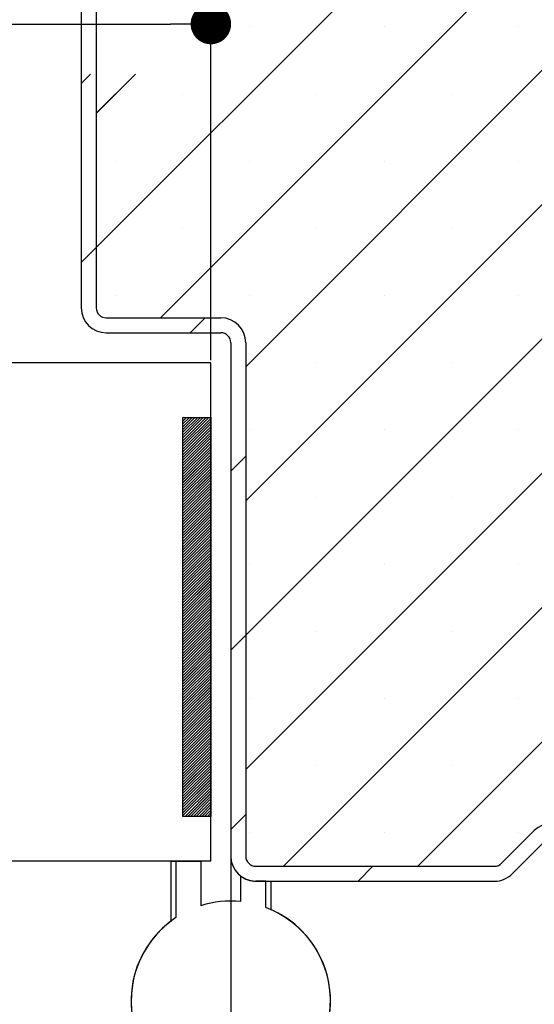
# Paper-space layout 'Feuille 1' of a CAD drawing. Extents: x 120 to 322, y 1 to 294.
# Drawn here: x 285 to 298, y 41 to 66 of the extents above; entities that cross this region are included whole.
import ezdxf

# ---------------------------------------------------------------- set-up
doc = ezdxf.new("R2010")
doc.units = 0
doc.header["$PDSIZE"] = -1
doc.linetypes.add('SLD-CONTINUE', pattern=[0])
doc.layers.get('0').update_dxf_attribs({"linetype": 'CONTINUOUS'})
doc.layers.get('Defpoints').update_dxf_attribs({"linetype": 'CONTINUOUS'})
doc.layers.add('FORMAT', color=7, linetype='SLD-CONTINUE')
doc.styles.add('SLDTEXTSTYLE0', font='TXT', dxfattribs={"width": 0.75})
doc.dimstyles.new('SLDDIMSTYLE1', dxfattribs={"dimtxt": 2.910417, "dimasz": 1.016, "dimexe": 0, "dimexo": 0.0625, "dimgap": 0.727604, "dimtad": 1, "dimlfac": 4, "dimrnd": 1e-09, "dimzin": 12, "dimdsep": 46, "dimtxsty": 'SLDTEXTSTYLE0', "dimblk1": 'DOT', "dimblk2": 'DOT', "dimsah": 1, "dimcen": 0.09, "dimadec": 0, "dimazin": 0, "dimtfac": 1, "dimtofl": 0, "dimtmove": 0, "dimatfit": 3, "dimldrblk": 'DOT', "dimfxl": 1, "dimtolj": 1, "dimtzin": 12, "dimarcsym": 0})

# ---------------------------------------------------------------- blocks, each defined once
blk = doc.blocks.new('_DOT')
at = {"color": 0, "linetype": 'ByBlock'}
blk.add_line((-0.5, 0), (-1, 0), dxfattribs=at)
at = {"color": 0, "linetype": 'ByBlock', "const_width": 0.5}
blk.add_lwpolyline([(-0.25, 0, 1), (0.25, 0, 1)], format="xyb", close=True, dxfattribs=at)
blk = doc.blocks.new('*D54')
at = {"layer": 'Defpoints', "color": 0}
for p in [(148.837, 44.611), (300.284, 44.611), (148.837, 12.717)]:
    blk.add_point(p, dxfattribs=at)
at = {"layer": 'FORMAT', "color": 0, "lineweight": -2}
for p, q in [((148.837, 44.549), (148.837, 12.717)), ((300.284, 44.549), (300.284, 12.717)), ((299.268, 12.717), (149.853, 12.717))]:
    blk.add_line(p, q, dxfattribs=at)
at = {"layer": 'FORMAT', "color": 0, "lineweight": -2, "xscale": 1.016, "yscale": 1.016, "zscale": 1.016, "rotation": 180}
blk.add_blockref('_DOT', (148.837, 12.717), dxfattribs=at)
at = {"layer": 'FORMAT', "color": 0, "lineweight": -2, "xscale": 1.016, "yscale": 1.016, "zscale": 1.016}
blk.add_blockref('_DOT', (300.284, 12.717), dxfattribs=at)
at = {"layer": 'FORMAT', "color": 0, "insert": (224.56, 14.899), "char_height": 2.91042, "attachment_point": 5, "style": 'SLDTEXTSTYLE0'}
blk.add_mtext('\\A1;Hors-tout huisserie (L1+L2+67) : 1527', dxfattribs=at)
blk = doc.blocks.new('*D55')
at = {"layer": 'Defpoints', "color": 0}
for p in [(162.087, 76.765), (162.087, 68.721), (287.034, 68.721)]:
    blk.add_point(p, dxfattribs=at)
at = {"layer": 'FORMAT', "color": 0, "lineweight": -2}
for p, q in [((162.087, 68.783), (162.087, 76.765)), ((286.018, 76.765), (163.103, 76.765)), ((287.034, 68.783), (287.034, 76.765))]:
    blk.add_line(p, q, dxfattribs=at)
at = {"layer": 'FORMAT', "color": 0, "lineweight": -2, "xscale": 1.016, "yscale": 1.016, "zscale": 1.016, "rotation": 180}
blk.add_blockref('_DOT', (162.087, 76.765), dxfattribs=at)
at = {"layer": 'FORMAT', "color": 0, "lineweight": -2, "xscale": 1.016, "yscale": 1.016, "zscale": 1.016}
blk.add_blockref('_DOT', (287.034, 76.765), dxfattribs=at)
at = {"layer": 'FORMAT', "color": 0, "insert": (224.56, 79.433), "char_height": 2.91042, "attachment_point": 5, "style": 'SLDTEXTSTYLE0'}
blk.add_mtext('\\A1;Passage libre huisserie (L1+L2-39) : 1421', dxfattribs=at)
blk = doc.blocks.new('*D56')
at = {"layer": 'Defpoints', "color": 0}
for p in [(158.337, 44.971), (290.784, 44.971), (158.337, 18.378)]:
    blk.add_point(p, dxfattribs=at)
at = {"layer": 'FORMAT', "color": 0, "lineweight": -2}
for p, q in [((158.337, 44.908), (158.337, 18.378)), ((290.784, 44.908), (290.784, 18.378)), ((289.768, 18.378), (159.353, 18.378))]:
    blk.add_line(p, q, dxfattribs=at)
at = {"layer": 'FORMAT', "color": 0, "lineweight": -2, "xscale": 1.016, "yscale": 1.016, "zscale": 1.016, "rotation": 180}
blk.add_blockref('_DOT', (158.337, 18.378), dxfattribs=at)
at = {"layer": 'FORMAT', "color": 0, "lineweight": -2, "xscale": 1.016, "yscale": 1.016, "zscale": 1.016}
blk.add_blockref('_DOT', (290.784, 18.378), dxfattribs=at)
at = {"layer": 'FORMAT', "color": 0, "insert": (224.56, 20.561), "char_height": 2.91042, "attachment_point": 5, "style": 'SLDTEXTSTYLE0'}
blk.add_mtext('\\A1;Fond de feuillure huisserie (L1+L2-9) : 1451', dxfattribs=at)
blk = doc.blocks.new('*D58')
at = {"color": 0, "linetype": 'SLD-CONTINUE', "lineweight": -2}
for p, q in [((241.381, 57.408), (241.381, 65.838)), ((242.397, 65.838), (289.268, 65.838)), ((290.284, 57.408), (290.284, 65.838))]:
    blk.add_line(p, q, dxfattribs=at)
at = {"layer": 'Defpoints', "color": 0}
for p in [(290.284, 65.838), (241.381, 57.346), (290.284, 57.346)]:
    blk.add_point(p, dxfattribs=at)
at = {"color": 0, "lineweight": -2, "xscale": 1.016, "yscale": 1.016, "zscale": 1.016, "rotation": 180}
blk.add_blockref('_DOT', (241.381, 65.838), dxfattribs=at)
at = {"color": 0, "lineweight": -2, "xscale": 1.016, "yscale": 1.016, "zscale": 1.016}
blk.add_blockref('_DOT', (290.284, 65.838), dxfattribs=at)
at = {"color": 0, "insert": (260.76, 70.446), "char_height": 2.91042, "attachment_point": 5, "style": 'SLDTEXTSTYLE0'}
blk.add_mtext('\\A1;Cote nominale du\\Psemi-fixe (L2) : 530', dxfattribs=at)
blk = doc.blocks.new('SW_HATCH_0')
at = {"color": 0, "linetype": 'SLD-CONTINUE'}
for p, q in [((3.105, 0.65), (-12.51, -14.965)), ((6.473, 0.65), (-10.902, -16.725)), ((9.841, 0.65), (-8.76, -17.95)), ((13.208, 0.65), (-8.76, -21.318)), ((13.365, -2.561), (-8.76, -24.686)), ((13.365, -5.928), (-8.76, -28.053)), ((13.365, -9.296), (-7.814, -30.475)), ((-8.659, -9.431), (-8.659, -9.431)), ((-5.292, -9.431), (-5.292, -9.431)), ((-1.924, -9.431), (-1.924, -9.431)), ((-12.651, -10.617), (-12.885, -10.85)), ((-11.529, -10.617), (-12.51, -11.598)), ((-10.343, -11.115), (-10.343, -11.115)), ((-6.976, -11.115), (-6.976, -11.115)), ((-3.608, -11.115), (-3.608, -11.115)), ((-12.027, -12.799), (-12.027, -12.799)), ((-8.659, -12.799), (-8.659, -12.799)), ((-5.292, -12.799), (-5.292, -12.799)), ((13.365, -12.663), (-4.446, -30.475)), ((-1.924, -12.799), (-1.924, -12.799)), ((-10.343, -14.483), (-10.343, -14.483)), ((-6.976, -14.483), (-6.976, -14.483)), ((-3.608, -14.483), (-3.608, -14.483)), ((-12.51, -14.965), (-12.885, -15.34)), ((-12.027, -16.166), (-12.027, -16.166)), ((-8.659, -16.166), (-8.659, -16.166)), ((-5.292, -16.166), (-5.292, -16.166)), ((-1.924, -16.166), (-1.924, -16.166)), ((-9.78, -16.725), (-10.155, -17.1)), ((-6.976, -17.85), (-6.976, -17.85)), ((-3.608, -17.85), (-3.608, -17.85)), ((-10.315, -19.225), (-10.335, -19.245)), ((-10.245, -19.225), (-10.335, -19.315)), ((-10.175, -19.225), (-10.335, -19.385)), ((-10.105, -19.225), (-10.335, -19.455)), ((-10.034, -19.225), (-10.335, -19.525)), ((-9.964, -19.225), (-10.335, -19.596)), ((-9.894, -19.225), (-10.335, -19.666)), ((-9.824, -19.225), (-10.335, -19.736)), ((-9.754, -19.225), (-10.335, -19.806)), ((-9.684, -19.225), (-10.335, -19.876)), ((-9.635, -19.246), (-10.335, -19.946)), ((-9.635, -19.316), (-10.335, -20.016)), ((-9.635, -19.387), (-10.335, -20.087)), ((-9.635, -19.457), (-10.335, -20.157)), ((-9.635, -19.527), (-10.335, -20.227)), ((-9.635, -19.597), (-10.335, -20.297)), ((-9.635, -19.667), (-10.335, -20.367)), ((-9.635, -19.737), (-10.335, -20.437)), ((-8.659, -19.534), (-8.659, -19.534)), ((-5.292, -19.534), (-5.292, -19.534)), ((-1.924, -19.534), (-1.924, -19.534)), ((-9.635, -19.808), (-10.335, -20.508)), ((-9.635, -19.878), (-10.335, -20.578)), ((-9.635, -19.948), (-10.335, -20.648)), ((-9.635, -20.018), (-10.335, -20.718)), ((-9.635, -20.088), (-10.335, -20.788)), ((-9.635, -20.158), (-10.335, -20.858)), ((-9.635, -20.229), (-10.335, -20.929)), ((-8.76, -20.195), (-9.135, -20.57)), ((-9.635, -20.299), (-10.335, -20.999)), ((-9.635, -20.369), (-10.335, -21.069)), ((-9.635, -20.439), (-10.335, -21.139)), ((-9.635, -20.509), (-10.335, -21.209)), ((-9.635, -20.579), (-10.335, -21.279)), ((-9.635, -20.649), (-10.335, -21.349)), ((-9.635, -20.72), (-10.335, -21.42)), ((-9.635, -20.79), (-10.335, -21.49)), ((-9.635, -20.86), (-10.335, -21.56)), ((-9.635, -20.93), (-10.335, -21.63)), ((-9.635, -21), (-10.335, -21.7)), ((-9.635, -21.07), (-10.335, -21.77)), ((-9.635, -21.141), (-10.335, -21.841)), ((-9.635, -21.211), (-10.335, -21.911)), ((-6.976, -21.218), (-6.976, -21.218)), ((-3.608, -21.218), (-3.608, -21.218)), ((-9.635, -21.281), (-10.335, -21.981)), ((-9.635, -21.351), (-10.335, -22.051)), ((-9.635, -21.421), (-10.335, -22.121)), ((-9.635, -21.491), (-10.335, -22.191)), ((-9.635, -21.562), (-10.335, -22.262)), ((-9.635, -21.632), (-10.335, -22.332)), ((-9.635, -21.702), (-10.335, -22.402)), ((-9.635, -21.772), (-10.335, -22.472)), ((-9.635, -21.842), (-10.335, -22.542)), ((-9.635, -21.912), (-10.335, -22.612)), ((-9.635, -21.982), (-10.335, -22.682)), ((-9.635, -22.053), (-10.335, -22.753)), ((-9.635, -22.123), (-10.335, -22.823)), ((-9.635, -22.193), (-10.335, -22.893)), ((-9.635, -22.263), (-10.335, -22.963)), ((-9.635, -22.333), (-10.335, -23.033)), ((-9.635, -22.403), (-10.335, -23.103)), ((-9.635, -22.474), (-10.335, -23.174)), ((-9.635, -22.544), (-10.335, -23.244)), ((-9.635, -22.614), (-10.335, -23.314)), ((-9.635, -22.684), (-10.335, -23.384)), ((-9.635, -22.754), (-10.335, -23.454)), ((-9.635, -22.824), (-10.335, -23.524)), ((-9.635, -22.895), (-10.335, -23.595)), ((-8.659, -22.902), (-8.659, -22.902)), ((-5.292, -22.902), (-5.292, -22.902)), ((-1.924, -22.902), (-1.924, -22.902)), ((-9.635, -22.965), (-10.335, -23.665)), ((-9.635, -23.035), (-10.335, -23.735)), ((-9.635, -23.105), (-10.335, -23.805)), ((-9.635, -23.175), (-10.335, -23.875)), ((-9.635, -23.245), (-10.335, -23.945)), ((-9.635, -23.316), (-10.335, -24.016)), ((-9.635, -23.386), (-10.335, -24.086)), ((-9.635, -23.456), (-10.335, -24.156)), ((-9.635, -23.526), (-10.335, -24.226)), ((-9.635, -23.596), (-10.335, -24.296)), ((-9.635, -23.666), (-10.335, -24.366)), ((-9.635, -23.736), (-10.335, -24.436)), ((-9.635, -23.807), (-10.335, -24.507)), ((-9.635, -23.877), (-10.335, -24.577)), ((-9.635, -23.947), (-10.335, -24.647)), ((-9.635, -24.017), (-10.335, -24.717)), ((-9.635, -24.087), (-10.335, -24.787)), ((-9.635, -24.157), (-10.335, -24.857)), ((-9.635, -24.228), (-10.335, -24.928)), ((-9.635, -24.298), (-10.335, -24.998)), ((-9.635, -24.368), (-10.335, -25.068)), ((-9.635, -24.438), (-10.335, -25.138)), ((-9.635, -24.508), (-10.335, -25.208)), ((-9.635, -24.578), (-10.335, -25.278)), ((-9.635, -24.649), (-10.335, -25.349)), ((-8.76, -24.686), (-9.135, -25.061)), ((-6.976, -24.585), (-6.976, -24.585)), ((-3.608, -24.585), (-3.608, -24.585)), ((-9.635, -24.719), (-10.335, -25.419)), ((-9.635, -24.789), (-10.335, -25.489)), ((-9.635, -24.859), (-10.335, -25.559)), ((-9.635, -24.929), (-10.335, -25.629)), ((-9.635, -24.999), (-10.335, -25.699)), ((-9.635, -25.069), (-10.335, -25.769)), ((-9.635, -25.14), (-10.335, -25.84)), ((-9.635, -25.21), (-10.335, -25.91)), ((-9.635, -25.28), (-10.335, -25.98)), ((-9.635, -25.35), (-10.335, -26.05)), ((-9.635, -25.42), (-10.335, -26.12)), ((-9.635, -25.49), (-10.335, -26.19)), ((-9.635, -25.561), (-10.335, -26.261)), ((-9.635, -25.631), (-10.335, -26.331)), ((-9.635, -25.701), (-10.335, -26.401)), ((-9.635, -25.771), (-10.335, -26.471)), ((-9.635, -25.841), (-10.335, -26.541)), ((-9.635, -25.911), (-10.335, -26.611)), ((-9.635, -25.982), (-10.335, -26.682)), ((-9.635, -26.052), (-10.335, -26.752)), ((-9.635, -26.122), (-10.335, -26.822)), ((-9.635, -26.192), (-10.335, -26.892)), ((-9.635, -26.262), (-10.335, -26.962)), ((-9.635, -26.332), (-10.335, -27.032)), ((-9.635, -26.402), (-10.335, -27.102)), ((-8.659, -26.269), (-8.659, -26.269)), ((-5.292, -26.269), (-5.292, -26.269)), ((-1.924, -26.269), (-1.924, -26.269)), ((-9.635, -26.473), (-10.335, -27.173)), ((-9.635, -26.543), (-10.335, -27.243)), ((-9.635, -26.613), (-10.335, -27.313)), ((-9.635, -26.683), (-10.335, -27.383)), ((-9.635, -26.753), (-10.335, -27.453)), ((-9.635, -26.823), (-10.335, -27.523)), ((-9.635, -26.894), (-10.335, -27.594)), ((-9.635, -26.964), (-10.335, -27.664)), ((-9.635, -27.034), (-10.335, -27.734)), ((-9.635, -27.104), (-10.335, -27.804)), ((-9.635, -27.174), (-10.335, -27.874)), ((-9.635, -27.244), (-10.335, -27.944)), ((-9.635, -27.315), (-10.335, -28.015)), ((-9.635, -27.385), (-10.335, -28.085)), ((-9.635, -27.455), (-10.335, -28.155)), ((-9.635, -27.525), (-10.335, -28.225)), ((-9.635, -27.595), (-10.335, -28.295)), ((-9.635, -27.665), (-10.335, -28.365)), ((-9.635, -27.735), (-10.335, -28.435)), ((-9.635, -27.806), (-10.335, -28.506)), ((-9.635, -27.876), (-10.335, -28.576)), ((-9.635, -27.946), (-10.335, -28.646)), ((-9.635, -28.016), (-10.335, -28.716)), ((-9.635, -28.086), (-10.335, -28.786)), ((-6.976, -27.953), (-6.976, -27.953)), ((-3.608, -27.953), (-3.608, -27.953)), ((-9.635, -28.156), (-10.335, -28.856)), ((-9.635, -28.227), (-10.335, -28.927)), ((-9.635, -28.297), (-10.335, -28.997)), ((-9.635, -28.367), (-10.335, -29.067)), ((-9.635, -28.437), (-10.335, -29.137)), ((-9.635, -28.507), (-10.335, -29.207)), ((-9.635, -28.577), (-10.282, -29.225)), ((-9.635, -28.648), (-10.212, -29.225)), ((-9.635, -28.718), (-10.142, -29.225)), ((-9.635, -28.788), (-10.072, -29.225)), ((-9.635, -28.858), (-10.002, -29.225)), ((-9.635, -28.928), (-9.932, -29.225)), ((-9.635, -28.998), (-9.862, -29.225)), ((-9.635, -29.068), (-9.791, -29.225)), ((-9.635, -29.139), (-9.721, -29.225)), ((-9.635, -29.209), (-9.651, -29.225)), ((-8.76, -29.176), (-9.135, -29.551)), ((-8.659, -29.637), (-8.659, -29.637)), ((-5.292, -29.637), (-5.292, -29.637)), ((-1.924, -29.637), (-1.924, -29.637)), ((-5.569, -30.475), (-5.944, -30.85))]:
    blk.add_line(p, q, dxfattribs=at)

psp = doc.layouts.new('Feuille 1')

# ---------------------------------------------------------------- linework, layer by layer
at = {"color": 7, "linetype": 'SLD-CONTINUE'}
for p, q in [((303.02369, 75.846), (287.40871, 60.231)), ((303.02369, 75.846), (287.40871, 60.231)), ((303.02369, 75.846), (287.40871, 60.231)), ((303.02369, 75.846), (287.40871, 60.231)), ((306.3913, 75.846), (289.01629, 58.471)), ((306.3913, 75.846), (289.01629, 58.471)), ((306.3913, 75.846), (289.01629, 58.471)), ((306.3913, 75.846), (289.01629, 58.471)), ((309.75888, 75.846), (291.1587, 57.24581)), ((313.12649, 75.846), (291.1587, 53.87821)), ((309.75888, 75.846), (291.1587, 57.24581)), ((313.12649, 75.846), (291.1587, 53.87821)), ((309.75888, 75.846), (291.1587, 57.24581)), ((313.12649, 75.846), (291.1587, 53.87821)), ((309.75888, 75.846), (291.1587, 57.24581)), ((313.12649, 75.846), (291.1587, 53.87821)), ((313.28371, 72.63562), (291.1587, 50.51062)), ((313.28371, 72.63562), (291.1587, 50.51062)), ((313.28371, 72.63562), (291.1587, 50.51062)), ((313.28371, 72.63562), (291.1587, 50.51062)), ((313.28371, 69.26802), (291.1587, 47.14302)), ((313.28371, 69.26802), (291.1587, 47.14302)), ((313.28371, 69.26802), (291.1587, 47.14302)), ((313.28371, 69.26802), (291.1587, 47.14302)), ((287.0337, 68.721), (287.0337, 58.721)), ((287.40871, 68.721), (287.40871, 58.721)), ((313.28371, 65.90042), (292.10427, 44.721)), ((313.28371, 65.90042), (292.10427, 44.721)), ((313.28371, 65.90042), (292.10427, 44.721)), ((313.28371, 65.90042), (292.10427, 44.721)), ((287.26708, 64.5795), (287.0337, 64.34613)), ((287.26708, 64.5795), (287.0337, 64.34613)), ((287.26708, 64.5795), (287.0337, 64.34613)), ((287.26708, 64.5795), (287.0337, 64.34613)), ((288.38961, 64.5795), (287.40871, 63.5986)), ((288.38961, 64.5795), (287.40871, 63.5986)), ((288.38961, 64.5795), (287.40871, 63.5986)), ((288.38961, 64.5795), (287.40871, 63.5986)), ((313.28371, 62.53283), (295.47187, 44.721)), ((313.28371, 62.53283), (295.47187, 44.721)), ((313.28371, 62.53283), (295.47187, 44.721)), ((313.28371, 62.53283), (295.47187, 44.721)), ((287.40871, 60.231), (287.0337, 59.856)), ((287.40871, 60.231), (287.0337, 59.856)), ((287.40871, 60.231), (287.0337, 59.856)), ((287.40871, 60.231), (287.0337, 59.856)), ((287.6587, 58.471), (290.5337, 58.471)), ((290.13882, 58.471), (289.76382, 58.096)), ((290.13882, 58.471), (289.76382, 58.096)), ((290.13882, 58.471), (289.76382, 58.096)), ((290.13882, 58.471), (289.76382, 58.096)), ((287.6587, 58.096), (290.5337, 58.096)), ((290.7837, 57.846), (290.7837, 44.971)), ((291.1587, 57.846), (291.1587, 44.971)), ((290.28371, 57.346), (268.43913, 57.346)), ((290.28371, 44.846), (290.28371, 57.346)), ((289.60326, 55.971), (289.58371, 55.95144)), ((289.67341, 55.971), (289.58371, 55.88128)), ((289.74357, 55.971), (289.58371, 55.81113)), ((289.81374, 55.971), (289.58371, 55.74097)), ((289.88389, 55.971), (289.58371, 55.67081)), ((289.95405, 55.971), (289.58371, 55.60065)), ((290.0242, 55.971), (289.58371, 55.53049)), ((290.09436, 55.971), (289.58371, 55.46033)), ((290.16453, 55.971), (289.58371, 55.39018)), ((290.23468, 55.971), (289.58371, 55.32002)), ((289.60326, 55.971), (289.58371, 55.95144)), ((289.67341, 55.971), (289.58371, 55.88128)), ((289.74357, 55.971), (289.58371, 55.81113)), ((289.81374, 55.971), (289.58371, 55.74097)), ((289.88389, 55.971), (289.58371, 55.67081)), ((289.95405, 55.971), (289.58371, 55.60065)), ((290.0242, 55.971), (289.58371, 55.53049)), ((290.09436, 55.971), (289.58371, 55.46033)), ((290.16453, 55.971), (289.58371, 55.39018)), ((290.23468, 55.971), (289.58371, 55.32002)), ((289.58371, 55.971), (290.28371, 55.971)), ((289.58371, 45.971), (289.58371, 55.971)), ((289.60326, 55.971), (289.58371, 55.95144)), ((289.67341, 55.971), (289.58371, 55.88128)), ((289.74357, 55.971), (289.58371, 55.81113)), ((289.81374, 55.971), (289.58371, 55.74097)), ((289.88389, 55.971), (289.58371, 55.67081)), ((289.95405, 55.971), (289.58371, 55.60065)), ((290.0242, 55.971), (289.58371, 55.53049)), ((290.09436, 55.971), (289.58371, 55.46033)), ((290.16453, 55.971), (289.58371, 55.39018)), ((290.23468, 55.971), (289.58371, 55.32002)), ((289.60326, 55.971), (289.58371, 55.95144)), ((289.67341, 55.971), (289.58371, 55.88128)), ((289.74357, 55.971), (289.58371, 55.81113)), ((289.81374, 55.971), (289.58371, 55.74097)), ((289.88389, 55.971), (289.58371, 55.67081)), ((289.95405, 55.971), (289.58371, 55.60065)), ((290.0242, 55.971), (289.58371, 55.53049)), ((290.09436, 55.971), (289.58371, 55.46033)), ((290.16453, 55.971), (289.58371, 55.39018)), ((290.23468, 55.971), (289.58371, 55.32002)), ((290.28371, 55.94986), (289.58371, 55.24986)), ((290.28371, 55.94986), (289.58371, 55.24986)), ((290.28371, 55.94986), (289.58371, 55.24986)), ((290.28371, 55.94986), (289.58371, 55.24986)), ((290.28371, 55.8797), (289.58371, 55.1797)), ((290.28371, 55.8797), (289.58371, 55.1797)), ((290.28371, 55.8797), (289.58371, 55.1797)), ((290.28371, 55.8797), (289.58371, 55.1797)), ((290.28371, 55.80954), (289.58371, 55.10954)), ((290.28371, 55.80954), (289.58371, 55.10954)), ((290.28371, 55.80954), (289.58371, 55.10954)), ((290.28371, 55.80954), (289.58371, 55.10954)), ((290.28371, 55.971), (290.28371, 45.971)), ((290.28371, 55.73938), (289.58371, 55.03938)), ((290.28371, 55.73938), (289.58371, 55.03938)), ((290.28371, 55.73938), (289.58371, 55.03938)), ((290.28371, 55.73938), (289.58371, 55.03938)), ((290.28371, 55.66923), (289.58371, 54.96923)), ((290.28371, 55.66923), (289.58371, 54.96923)), ((290.28371, 55.66923), (289.58371, 54.96923)), ((290.28371, 55.66923), (289.58371, 54.96923)), ((290.28371, 55.59907), (289.58371, 54.89907)), ((290.28371, 55.59907), (289.58371, 54.89907)), ((290.28371, 55.59907), (289.58371, 54.89907)), ((290.28371, 55.59907), (289.58371, 54.89907)), ((290.28371, 55.52891), (289.58371, 54.82891)), ((290.28371, 55.52891), (289.58371, 54.82891)), ((290.28371, 55.52891), (289.58371, 54.82891)), ((290.28371, 55.52891), (289.58371, 54.82891)), ((290.28371, 55.45875), (289.58371, 54.75875)), ((290.28371, 55.45875), (289.58371, 54.75875)), ((290.28371, 55.45875), (289.58371, 54.75875)), ((290.28371, 55.45875), (289.58371, 54.75875)), ((290.28371, 55.38859), (289.58371, 54.68859)), ((290.28371, 55.38859), (289.58371, 54.68859)), ((290.28371, 55.38859), (289.58371, 54.68859)), ((290.28371, 55.38859), (289.58371, 54.68859)), ((290.28371, 55.31844), (289.58371, 54.61844)), ((290.28371, 55.31844), (289.58371, 54.61844)), ((290.28371, 55.31844), (289.58371, 54.61844)), ((290.28371, 55.31844), (289.58371, 54.61844)), ((290.28371, 55.24828), (289.58371, 54.54828)), ((290.28371, 55.24828), (289.58371, 54.54828)), ((290.28371, 55.24828), (289.58371, 54.54828)), ((290.28371, 55.24828), (289.58371, 54.54828)), ((290.28371, 55.17812), (289.58371, 54.47812)), ((290.28371, 55.17812), (289.58371, 54.47812)), ((290.28371, 55.17812), (289.58371, 54.47812)), ((290.28371, 55.17812), (289.58371, 54.47812)), ((290.28371, 55.10796), (289.58371, 54.40796)), ((290.28371, 55.10796), (289.58371, 54.40796)), ((290.28371, 55.10796), (289.58371, 54.40796)), ((290.28371, 55.10796), (289.58371, 54.40796)), ((290.28371, 55.0378), (289.58371, 54.3378)), ((290.28371, 55.0378), (289.58371, 54.3378)), ((290.28371, 55.0378), (289.58371, 54.3378)), ((290.28371, 55.0378), (289.58371, 54.3378)), ((290.28371, 54.96764), (289.58371, 54.26764)), ((290.28371, 54.96764), (289.58371, 54.26764)), ((290.28371, 54.96764), (289.58371, 54.26764)), ((290.28371, 54.96764), (289.58371, 54.26764)), ((290.28371, 54.89749), (289.58371, 54.19749)), ((290.28371, 54.89749), (289.58371, 54.19749)), ((290.28371, 54.89749), (289.58371, 54.19749)), ((290.28371, 54.89749), (289.58371, 54.19749)), ((290.28371, 54.82733), (289.58371, 54.12733)), ((290.28371, 54.82733), (289.58371, 54.12733)), ((290.28371, 54.82733), (289.58371, 54.12733)), ((290.28371, 54.82733), (289.58371, 54.12733)), ((291.1587, 55.00074), (290.7837, 54.62574)), ((291.1587, 55.00074), (290.7837, 54.62574)), ((291.1587, 55.00074), (290.7837, 54.62574)), ((291.1587, 55.00074), (290.7837, 54.62574)), ((290.28371, 54.75717), (289.58371, 54.05717)), ((290.28371, 54.75717), (289.58371, 54.05717)), ((290.28371, 54.75717), (289.58371, 54.05717)), ((290.28371, 54.75717), (289.58371, 54.05717)), ((290.28371, 54.68701), (289.58371, 53.98701)), ((290.28371, 54.68701), (289.58371, 53.98701)), ((290.28371, 54.68701), (289.58371, 53.98701)), ((290.28371, 54.68701), (289.58371, 53.98701)), ((290.28371, 54.61685), (289.58371, 53.91685)), ((290.28371, 54.61685), (289.58371, 53.91685)), ((290.28371, 54.61685), (289.58371, 53.91685)), ((290.28371, 54.61685), (289.58371, 53.91685)), ((290.28371, 54.54669), (289.58371, 53.84669)), ((290.28371, 54.54669), (289.58371, 53.84669)), ((290.28371, 54.54669), (289.58371, 53.84669)), ((290.28371, 54.54669), (289.58371, 53.84669)), ((290.28371, 54.47654), (289.58371, 53.77654)), ((290.28371, 54.47654), (289.58371, 53.77654)), ((290.28371, 54.47654), (289.58371, 53.77654)), ((290.28371, 54.47654), (289.58371, 53.77654)), ((290.28371, 54.40638), (289.58371, 53.70638)), ((290.28371, 54.40638), (289.58371, 53.70638)), ((290.28371, 54.40638), (289.58371, 53.70638)), ((290.28371, 54.40638), (289.58371, 53.70638)), ((290.28371, 54.33622), (289.58371, 53.63622)), ((290.28371, 54.33622), (289.58371, 53.63622)), ((290.28371, 54.33622), (289.58371, 53.63622)), ((290.28371, 54.33622), (289.58371, 53.63622)), ((290.28371, 54.26606), (289.58371, 53.56606)), ((290.28371, 54.26606), (289.58371, 53.56606)), ((290.28371, 54.26606), (289.58371, 53.56606)), ((290.28371, 54.26606), (289.58371, 53.56606)), ((290.28371, 54.1959), (289.58371, 53.4959)), ((290.28371, 54.1959), (289.58371, 53.4959)), ((290.28371, 54.1959), (289.58371, 53.4959)), ((290.28371, 54.1959), (289.58371, 53.4959)), ((290.28371, 54.12574), (289.58371, 53.42574)), ((290.28371, 54.12574), (289.58371, 53.42574)), ((290.28371, 54.12574), (289.58371, 53.42574)), ((290.28371, 54.12574), (289.58371, 53.42574)), ((290.28371, 54.05559), (289.58371, 53.35559)), ((290.28371, 54.05559), (289.58371, 53.35559)), ((290.28371, 54.05559), (289.58371, 53.35559)), ((290.28371, 54.05559), (289.58371, 53.35559)), ((290.28371, 53.98543), (289.58371, 53.28543)), ((290.28371, 53.98543), (289.58371, 53.28543)), ((290.28371, 53.98543), (289.58371, 53.28543)), ((290.28371, 53.98543), (289.58371, 53.28543)), ((290.28371, 53.91527), (289.58371, 53.21527)), ((290.28371, 53.91527), (289.58371, 53.21527)), ((290.28371, 53.91527), (289.58371, 53.21527)), ((290.28371, 53.91527), (289.58371, 53.21527)), ((290.28371, 53.84511), (289.58371, 53.14511)), ((290.28371, 53.84511), (289.58371, 53.14511)), ((290.28371, 53.84511), (289.58371, 53.14511)), ((290.28371, 53.84511), (289.58371, 53.14511)), ((290.28371, 53.77495), (289.58371, 53.07495)), ((290.28371, 53.77495), (289.58371, 53.07495)), ((290.28371, 53.77495), (289.58371, 53.07495)), ((290.28371, 53.77495), (289.58371, 53.07495)), ((290.28371, 53.7048), (289.58371, 53.0048)), ((290.28371, 53.7048), (289.58371, 53.0048)), ((290.28371, 53.7048), (289.58371, 53.0048)), ((290.28371, 53.7048), (289.58371, 53.0048)), ((290.28371, 53.63464), (289.58371, 52.93464)), ((290.28371, 53.63464), (289.58371, 52.93464)), ((290.28371, 53.63464), (289.58371, 52.93464)), ((290.28371, 53.63464), (289.58371, 52.93464)), ((290.28371, 53.56448), (289.58371, 52.86448)), ((290.28371, 53.56448), (289.58371, 52.86448)), ((290.28371, 53.56448), (289.58371, 52.86448)), ((290.28371, 53.56448), (289.58371, 52.86448)), ((290.28371, 53.49432), (289.58371, 52.79432)), ((290.28371, 53.49432), (289.58371, 52.79432)), ((290.28371, 53.49432), (289.58371, 52.79432)), ((290.28371, 53.49432), (289.58371, 52.79432)), ((290.28371, 53.42416), (289.58371, 52.72416)), ((290.28371, 53.42416), (289.58371, 52.72416)), ((290.28371, 53.42416), (289.58371, 52.72416)), ((290.28371, 53.42416), (289.58371, 52.72416)), ((290.28371, 53.354), (289.58371, 52.654)), ((290.28371, 53.354), (289.58371, 52.654)), ((290.28371, 53.354), (289.58371, 52.654)), ((290.28371, 53.354), (289.58371, 52.654)), ((290.28371, 53.28385), (289.58371, 52.58385)), ((290.28371, 53.28385), (289.58371, 52.58385)), ((290.28371, 53.28385), (289.58371, 52.58385)), ((290.28371, 53.28385), (289.58371, 52.58385)), ((290.28371, 53.21369), (289.58371, 52.51369)), ((290.28371, 53.21369), (289.58371, 52.51369)), ((290.28371, 53.21369), (289.58371, 52.51369)), ((290.28371, 53.21369), (289.58371, 52.51369)), ((290.28371, 53.14353), (289.58371, 52.44353)), ((290.28371, 53.14353), (289.58371, 52.44353)), ((290.28371, 53.14353), (289.58371, 52.44353)), ((290.28371, 53.14353), (289.58371, 52.44353)), ((290.28371, 53.07337), (289.58371, 52.37337)), ((290.28371, 53.07337), (289.58371, 52.37337)), ((290.28371, 53.07337), (289.58371, 52.37337)), ((290.28371, 53.07337), (289.58371, 52.37337)), ((290.28371, 53.00321), (289.58371, 52.30321)), ((290.28371, 53.00321), (289.58371, 52.30321)), ((290.28371, 53.00321), (289.58371, 52.30321)), ((290.28371, 53.00321), (289.58371, 52.30321)), ((290.28371, 52.93305), (289.58371, 52.23305)), ((290.28371, 52.93305), (289.58371, 52.23305)), ((290.28371, 52.93305), (289.58371, 52.23305)), ((290.28371, 52.93305), (289.58371, 52.23305)), ((290.28371, 52.8629), (289.58371, 52.1629)), ((290.28371, 52.8629), (289.58371, 52.1629)), ((290.28371, 52.8629), (289.58371, 52.1629)), ((290.28371, 52.8629), (289.58371, 52.1629)), ((290.28371, 52.79274), (289.58371, 52.09274)), ((290.28371, 52.79274), (289.58371, 52.09274)), ((290.28371, 52.79274), (289.58371, 52.09274)), ((290.28371, 52.79274), (289.58371, 52.09274)), ((290.28371, 52.72258), (289.58371, 52.02258)), ((290.28371, 52.72258), (289.58371, 52.02258)), ((290.28371, 52.72258), (289.58371, 52.02258)), ((290.28371, 52.72258), (289.58371, 52.02258)), ((290.28371, 52.65242), (289.58371, 51.95242)), ((290.28371, 52.65242), (289.58371, 51.95242)), ((290.28371, 52.65242), (289.58371, 51.95242)), ((290.28371, 52.65242), (289.58371, 51.95242)), ((290.28371, 52.58226), (289.58371, 51.88226)), ((290.28371, 52.58226), (289.58371, 51.88226)), ((290.28371, 52.58226), (289.58371, 51.88226)), ((290.28371, 52.58226), (289.58371, 51.88226)), ((290.28371, 52.51211), (289.58371, 51.81211)), ((290.28371, 52.51211), (289.58371, 51.81211)), ((290.28371, 52.51211), (289.58371, 51.81211)), ((290.28371, 52.51211), (289.58371, 51.81211)), ((290.28371, 52.44195), (289.58371, 51.74195)), ((290.28371, 52.44195), (289.58371, 51.74195)), ((290.28371, 52.44195), (289.58371, 51.74195)), ((290.28371, 52.44195), (289.58371, 51.74195)), ((290.28371, 52.37179), (289.58371, 51.67179)), ((290.28371, 52.37179), (289.58371, 51.67179)), ((290.28371, 52.37179), (289.58371, 51.67179)), ((290.28371, 52.37179), (289.58371, 51.67179)), ((290.28371, 52.30163), (289.58371, 51.60163)), ((290.28371, 52.30163), (289.58371, 51.60163)), ((290.28371, 52.30163), (289.58371, 51.60163)), ((290.28371, 52.30163), (289.58371, 51.60163)), ((290.28371, 52.23147), (289.58371, 51.53147)), ((290.28371, 52.23147), (289.58371, 51.53147)), ((290.28371, 52.23147), (289.58371, 51.53147)), ((290.28371, 52.23147), (289.58371, 51.53147)), ((290.28371, 52.16131), (289.58371, 51.46131)), ((290.28371, 52.16131), (289.58371, 51.46131)), ((290.28371, 52.16131), (289.58371, 51.46131)), ((290.28371, 52.16131), (289.58371, 51.46131)), ((290.28371, 52.09116), (289.58371, 51.39116)), ((290.28371, 52.09116), (289.58371, 51.39116)), ((290.28371, 52.09116), (289.58371, 51.39116)), ((290.28371, 52.09116), (289.58371, 51.39116)), ((290.28371, 52.021), (289.58371, 51.321)), ((290.28371, 52.021), (289.58371, 51.321)), ((290.28371, 52.021), (289.58371, 51.321)), ((290.28371, 52.021), (289.58371, 51.321)), ((290.28371, 51.95084), (289.58371, 51.25084)), ((290.28371, 51.95084), (289.58371, 51.25084)), ((290.28371, 51.95084), (289.58371, 51.25084)), ((290.28371, 51.95084), (289.58371, 51.25084)), ((290.28371, 51.88068), (289.58371, 51.18068)), ((290.28371, 51.88068), (289.58371, 51.18068)), ((290.28371, 51.88068), (289.58371, 51.18068)), ((290.28371, 51.88068), (289.58371, 51.18068)), ((290.28371, 51.81052), (289.58371, 51.11052)), ((290.28371, 51.81052), (289.58371, 51.11052)), ((290.28371, 51.81052), (289.58371, 51.11052)), ((290.28371, 51.81052), (289.58371, 51.11052)), ((290.28371, 51.74036), (289.58371, 51.04036)), ((290.28371, 51.74036), (289.58371, 51.04036)), ((290.28371, 51.74036), (289.58371, 51.04036)), ((290.28371, 51.74036), (289.58371, 51.04036)), ((290.28371, 51.67021), (289.58371, 50.97021)), ((290.28371, 51.67021), (289.58371, 50.97021)), ((290.28371, 51.67021), (289.58371, 50.97021)), ((290.28371, 51.67021), (289.58371, 50.97021)), ((290.28371, 51.60005), (289.58371, 50.90005)), ((290.28371, 51.60005), (289.58371, 50.90005)), ((290.28371, 51.60005), (289.58371, 50.90005)), ((290.28371, 51.60005), (289.58371, 50.90005)), ((290.28371, 51.52989), (289.58371, 50.82989)), ((290.28371, 51.52989), (289.58371, 50.82989)), ((290.28371, 51.52989), (289.58371, 50.82989)), ((290.28371, 51.52989), (289.58371, 50.82989)), ((290.28371, 51.45973), (289.58371, 50.75973)), ((290.28371, 51.45973), (289.58371, 50.75973)), ((290.28371, 51.45973), (289.58371, 50.75973)), ((290.28371, 51.45973), (289.58371, 50.75973)), ((290.28371, 51.38957), (289.58371, 50.68957)), ((290.28371, 51.38957), (289.58371, 50.68957)), ((290.28371, 51.38957), (289.58371, 50.68957)), ((290.28371, 51.38957), (289.58371, 50.68957)), ((290.28371, 51.31941), (289.58371, 50.61941)), ((290.28371, 51.31941), (289.58371, 50.61941)), ((290.28371, 51.31941), (289.58371, 50.61941)), ((290.28371, 51.31941), (289.58371, 50.61941)), ((290.28371, 51.24926), (289.58371, 50.54926)), ((290.28371, 51.24926), (289.58371, 50.54926)), ((290.28371, 51.24926), (289.58371, 50.54926)), ((290.28371, 51.24926), (289.58371, 50.54926)), ((290.28371, 51.1791), (289.58371, 50.4791)), ((290.28371, 51.1791), (289.58371, 50.4791)), ((290.28371, 51.1791), (289.58371, 50.4791)), ((290.28371, 51.1791), (289.58371, 50.4791)), ((290.28371, 51.10894), (289.58371, 50.40894)), ((290.28371, 51.10894), (289.58371, 50.40894)), ((290.28371, 51.10894), (289.58371, 50.40894)), ((290.28371, 51.10894), (289.58371, 50.40894)), ((290.28371, 51.03878), (289.58371, 50.33878)), ((290.28371, 51.03878), (289.58371, 50.33878)), ((290.28371, 51.03878), (289.58371, 50.33878)), ((290.28371, 51.03878), (289.58371, 50.33878)), ((290.28371, 50.96862), (289.58371, 50.26862)), ((290.28371, 50.96862), (289.58371, 50.26862)), ((290.28371, 50.96862), (289.58371, 50.26862)), ((290.28371, 50.96862), (289.58371, 50.26862)), ((290.28371, 50.89847), (289.58371, 50.19847)), ((290.28371, 50.89847), (289.58371, 50.19847)), ((290.28371, 50.89847), (289.58371, 50.19847)), ((290.28371, 50.89847), (289.58371, 50.19847)), ((290.28371, 50.82831), (289.58371, 50.12831)), ((290.28371, 50.82831), (289.58371, 50.12831)), ((290.28371, 50.82831), (289.58371, 50.12831)), ((290.28371, 50.82831), (289.58371, 50.12831)), ((290.28371, 50.75815), (289.58371, 50.05815)), ((290.28371, 50.75815), (289.58371, 50.05815)), ((290.28371, 50.75815), (289.58371, 50.05815)), ((290.28371, 50.75815), (289.58371, 50.05815)), ((290.28371, 50.68799), (289.58371, 49.98799)), ((290.28371, 50.68799), (289.58371, 49.98799)), ((290.28371, 50.68799), (289.58371, 49.98799)), ((290.28371, 50.68799), (289.58371, 49.98799)), ((290.28371, 50.61783), (289.58371, 49.91783)), ((290.28371, 50.61783), (289.58371, 49.91783)), ((290.28371, 50.61783), (289.58371, 49.91783)), ((290.28371, 50.61783), (289.58371, 49.91783)), ((290.28371, 50.54767), (289.58371, 49.84767)), ((290.28371, 50.54767), (289.58371, 49.84767)), ((290.28371, 50.54767), (289.58371, 49.84767)), ((290.28371, 50.54767), (289.58371, 49.84767)), ((290.28371, 50.47752), (289.58371, 49.77752)), ((290.28371, 50.47752), (289.58371, 49.77752)), ((290.28371, 50.47752), (289.58371, 49.77752)), ((290.28371, 50.47752), (289.58371, 49.77752)), ((290.28371, 50.40736), (289.58371, 49.70736)), ((290.28371, 50.40736), (289.58371, 49.70736)), ((290.28371, 50.40736), (289.58371, 49.70736)), ((290.28371, 50.40736), (289.58371, 49.70736)), ((291.1587, 50.51062), (290.7837, 50.13562)), ((291.1587, 50.51062), (290.7837, 50.13562)), ((291.1587, 50.51062), (290.7837, 50.13562)), ((291.1587, 50.51062), (290.7837, 50.13562)), ((290.28371, 50.3372), (289.58371, 49.6372)), ((290.28371, 50.3372), (289.58371, 49.6372)), ((290.28371, 50.3372), (289.58371, 49.6372)), ((290.28371, 50.3372), (289.58371, 49.6372)), ((290.28371, 50.26704), (289.58371, 49.56704)), ((290.28371, 50.26704), (289.58371, 49.56704)), ((290.28371, 50.26704), (289.58371, 49.56704)), ((290.28371, 50.26704), (289.58371, 49.56704)), ((290.28371, 50.19688), (289.58371, 49.49688)), ((290.28371, 50.19688), (289.58371, 49.49688)), ((290.28371, 50.19688), (289.58371, 49.49688)), ((290.28371, 50.19688), (289.58371, 49.49688)), ((290.28371, 50.12672), (289.58371, 49.42672)), ((290.28371, 50.12672), (289.58371, 49.42672)), ((290.28371, 50.12672), (289.58371, 49.42672)), ((290.28371, 50.12672), (289.58371, 49.42672)), ((290.28371, 50.05657), (289.58371, 49.35657)), ((290.28371, 50.05657), (289.58371, 49.35657)), ((290.28371, 50.05657), (289.58371, 49.35657)), ((290.28371, 50.05657), (289.58371, 49.35657)), ((290.28371, 49.98641), (289.58371, 49.28641)), ((290.28371, 49.98641), (289.58371, 49.28641)), ((290.28371, 49.98641), (289.58371, 49.28641)), ((290.28371, 49.98641), (289.58371, 49.28641)), ((290.28371, 49.91625), (289.58371, 49.21625)), ((290.28371, 49.91625), (289.58371, 49.21625)), ((290.28371, 49.91625), (289.58371, 49.21625)), ((290.28371, 49.91625), (289.58371, 49.21625)), ((290.28371, 49.84609), (289.58371, 49.14609)), ((290.28371, 49.84609), (289.58371, 49.14609)), ((290.28371, 49.84609), (289.58371, 49.14609)), ((290.28371, 49.84609), (289.58371, 49.14609)), ((290.28371, 49.77593), (289.58371, 49.07593)), ((290.28371, 49.77593), (289.58371, 49.07593)), ((290.28371, 49.77593), (289.58371, 49.07593)), ((290.28371, 49.77593), (289.58371, 49.07593)), ((290.28371, 49.70578), (289.58371, 49.00578)), ((290.28371, 49.70578), (289.58371, 49.00578)), ((290.28371, 49.70578), (289.58371, 49.00578)), ((290.28371, 49.70578), (289.58371, 49.00578)), ((290.28371, 49.63562), (289.58371, 48.93562)), ((290.28371, 49.63562), (289.58371, 48.93562)), ((290.28371, 49.63562), (289.58371, 48.93562)), ((290.28371, 49.63562), (289.58371, 48.93562)), ((290.28371, 49.56546), (289.58371, 48.86546)), ((290.28371, 49.56546), (289.58371, 48.86546)), ((290.28371, 49.56546), (289.58371, 48.86546)), ((290.28371, 49.56546), (289.58371, 48.86546)), ((290.28371, 49.4953), (289.58371, 48.7953)), ((290.28371, 49.4953), (289.58371, 48.7953)), ((290.28371, 49.4953), (289.58371, 48.7953)), ((290.28371, 49.4953), (289.58371, 48.7953)), ((290.28371, 49.42514), (289.58371, 48.72514)), ((290.28371, 49.42514), (289.58371, 48.72514)), ((290.28371, 49.42514), (289.58371, 48.72514)), ((290.28371, 49.42514), (289.58371, 48.72514)), ((290.28371, 49.35498), (289.58371, 48.65498)), ((290.28371, 49.35498), (289.58371, 48.65498)), ((290.28371, 49.35498), (289.58371, 48.65498)), ((290.28371, 49.35498), (289.58371, 48.65498)), ((290.28371, 49.28483), (289.58371, 48.58483)), ((290.28371, 49.28483), (289.58371, 48.58483)), ((290.28371, 49.28483), (289.58371, 48.58483)), ((290.28371, 49.28483), (289.58371, 48.58483)), ((290.28371, 49.21467), (289.58371, 48.51467)), ((290.28371, 49.21467), (289.58371, 48.51467)), ((290.28371, 49.21467), (289.58371, 48.51467)), ((290.28371, 49.21467), (289.58371, 48.51467)), ((290.28371, 49.14451), (289.58371, 48.44451)), ((290.28371, 49.14451), (289.58371, 48.44451)), ((290.28371, 49.14451), (289.58371, 48.44451)), ((290.28371, 49.14451), (289.58371, 48.44451)), ((290.28371, 49.07435), (289.58371, 48.37435)), ((290.28371, 49.07435), (289.58371, 48.37435)), ((290.28371, 49.07435), (289.58371, 48.37435)), ((290.28371, 49.07435), (289.58371, 48.37435)), ((290.28371, 49.00419), (289.58371, 48.30419)), ((290.28371, 49.00419), (289.58371, 48.30419)), ((290.28371, 49.00419), (289.58371, 48.30419)), ((290.28371, 49.00419), (289.58371, 48.30419)), ((290.28371, 48.93403), (289.58371, 48.23403)), ((290.28371, 48.93403), (289.58371, 48.23403)), ((290.28371, 48.93403), (289.58371, 48.23403)), ((290.28371, 48.93403), (289.58371, 48.23403)), ((290.28371, 48.86388), (289.58371, 48.16388)), ((290.28371, 48.86388), (289.58371, 48.16388)), ((290.28371, 48.86388), (289.58371, 48.16388)), ((290.28371, 48.86388), (289.58371, 48.16388)), ((290.28371, 48.79372), (289.58371, 48.09372)), ((290.28371, 48.79372), (289.58371, 48.09372)), ((290.28371, 48.79372), (289.58371, 48.09372)), ((290.28371, 48.79372), (289.58371, 48.09372)), ((290.28371, 48.72356), (289.58371, 48.02356)), ((290.28371, 48.72356), (289.58371, 48.02356)), ((290.28371, 48.72356), (289.58371, 48.02356)), ((290.28371, 48.72356), (289.58371, 48.02356)), ((290.28371, 48.6534), (289.58371, 47.9534)), ((290.28371, 48.6534), (289.58371, 47.9534)), ((290.28371, 48.6534), (289.58371, 47.9534)), ((290.28371, 48.6534), (289.58371, 47.9534)), ((290.28371, 48.58324), (289.58371, 47.88324)), ((290.28371, 48.58324), (289.58371, 47.88324)), ((290.28371, 48.58324), (289.58371, 47.88324)), ((290.28371, 48.58324), (289.58371, 47.88324)), ((290.28371, 48.51308), (289.58371, 47.81309)), ((290.28371, 48.51308), (289.58371, 47.81309)), ((290.28371, 48.51308), (289.58371, 47.81309)), ((290.28371, 48.51308), (289.58371, 47.81309)), ((290.28371, 48.44293), (289.58371, 47.74293)), ((290.28371, 48.44293), (289.58371, 47.74293)), ((290.28371, 48.44293), (289.58371, 47.74293)), ((290.28371, 48.44293), (289.58371, 47.74293)), ((290.28371, 48.37277), (289.58371, 47.67277)), ((290.28371, 48.37277), (289.58371, 47.67277)), ((290.28371, 48.37277), (289.58371, 47.67277)), ((290.28371, 48.37277), (289.58371, 47.67277)), ((290.28371, 48.30261), (289.58371, 47.60261)), ((290.28371, 48.30261), (289.58371, 47.60261)), ((290.28371, 48.30261), (289.58371, 47.60261)), ((290.28371, 48.30261), (289.58371, 47.60261)), ((290.28371, 48.23245), (289.58371, 47.53245)), ((290.28371, 48.23245), (289.58371, 47.53245)), ((290.28371, 48.23245), (289.58371, 47.53245)), ((290.28371, 48.23245), (289.58371, 47.53245)), ((290.28371, 48.16229), (289.58371, 47.46229)), ((290.28371, 48.16229), (289.58371, 47.46229)), ((290.28371, 48.16229), (289.58371, 47.46229)), ((290.28371, 48.16229), (289.58371, 47.46229)), ((290.28371, 48.09214), (289.58371, 47.39214)), ((290.28371, 48.09214), (289.58371, 47.39214)), ((290.28371, 48.09214), (289.58371, 47.39214)), ((290.28371, 48.09214), (289.58371, 47.39214)), ((290.28371, 48.02198), (289.58371, 47.32198)), ((290.28371, 48.02198), (289.58371, 47.32198)), ((290.28371, 48.02198), (289.58371, 47.32198)), ((290.28371, 48.02198), (289.58371, 47.32198)), ((290.28371, 47.95182), (289.58371, 47.25182)), ((290.28371, 47.95182), (289.58371, 47.25182)), ((290.28371, 47.95182), (289.58371, 47.25182)), ((290.28371, 47.95182), (289.58371, 47.25182)), ((290.28371, 47.88166), (289.58371, 47.18166)), ((290.28371, 47.88166), (289.58371, 47.18166)), ((290.28371, 47.88166), (289.58371, 47.18166)), ((290.28371, 47.88166), (289.58371, 47.18166)), ((290.28371, 47.8115), (289.58371, 47.1115)), ((290.28371, 47.8115), (289.58371, 47.1115)), ((290.28371, 47.8115), (289.58371, 47.1115)), ((290.28371, 47.8115), (289.58371, 47.1115)), ((290.28371, 47.74134), (289.58371, 47.04134)), ((290.28371, 47.74134), (289.58371, 47.04134)), ((290.28371, 47.74134), (289.58371, 47.04134)), ((290.28371, 47.74134), (289.58371, 47.04134)), ((290.28371, 47.67119), (289.58371, 46.97119)), ((290.28371, 47.67119), (289.58371, 46.97119)), ((290.28371, 47.67119), (289.58371, 46.97119)), ((290.28371, 47.67119), (289.58371, 46.97119)), ((290.28371, 47.60103), (289.58371, 46.90103)), ((290.28371, 47.60103), (289.58371, 46.90103)), ((290.28371, 47.60103), (289.58371, 46.90103)), ((290.28371, 47.60103), (289.58371, 46.90103)), ((290.28371, 47.53087), (289.58371, 46.83087)), ((290.28371, 47.53087), (289.58371, 46.83087)), ((290.28371, 47.53087), (289.58371, 46.83087)), ((290.28371, 47.53087), (289.58371, 46.83087)), ((290.28371, 47.46071), (289.58371, 46.76071)), ((290.28371, 47.46071), (289.58371, 46.76071)), ((290.28371, 47.46071), (289.58371, 46.76071)), ((290.28371, 47.46071), (289.58371, 46.76071)), ((290.28371, 47.39055), (289.58371, 46.69055)), ((290.28371, 47.39055), (289.58371, 46.69055)), ((290.28371, 47.39055), (289.58371, 46.69055)), ((290.28371, 47.39055), (289.58371, 46.69055)), ((290.28371, 47.32039), (289.58371, 46.62039)), ((290.28371, 47.32039), (289.58371, 46.62039)), ((290.28371, 47.32039), (289.58371, 46.62039)), ((290.28371, 47.32039), (289.58371, 46.62039)), ((290.28371, 47.25024), (289.58371, 46.55024)), ((290.28371, 47.25024), (289.58371, 46.55024)), ((290.28371, 47.25024), (289.58371, 46.55024)), ((290.28371, 47.25024), (289.58371, 46.55024)), ((290.28371, 47.18008), (289.58371, 46.48008)), ((290.28371, 47.18008), (289.58371, 46.48008)), ((290.28371, 47.18008), (289.58371, 46.48008)), ((290.28371, 47.18008), (289.58371, 46.48008)), ((290.28371, 47.10992), (289.58371, 46.40992)), ((290.28371, 47.10992), (289.58371, 46.40992)), ((290.28371, 47.10992), (289.58371, 46.40992)), ((290.28371, 47.10992), (289.58371, 46.40992)), ((290.28371, 47.03976), (289.58371, 46.33976)), ((290.28371, 47.03976), (289.58371, 46.33976)), ((290.28371, 47.03976), (289.58371, 46.33976)), ((290.28371, 47.03976), (289.58371, 46.33976)), ((290.28371, 46.9696), (289.58371, 46.2696)), ((290.28371, 46.9696), (289.58371, 46.2696)), ((290.28371, 46.9696), (289.58371, 46.2696)), ((290.28371, 46.9696), (289.58371, 46.2696)), ((290.28371, 46.89945), (289.58371, 46.19945)), ((290.28371, 46.89945), (289.58371, 46.19945)), ((290.28371, 46.89945), (289.58371, 46.19945)), ((290.28371, 46.89945), (289.58371, 46.19945)), ((290.28371, 46.82929), (289.58371, 46.12929)), ((290.28371, 46.82929), (289.58371, 46.12929)), ((290.28371, 46.82929), (289.58371, 46.12929)), ((290.28371, 46.82929), (289.58371, 46.12929)), ((290.28371, 46.75913), (289.58371, 46.05913)), ((290.28371, 46.75913), (289.58371, 46.05913)), ((290.28371, 46.75913), (289.58371, 46.05913)), ((290.28371, 46.75913), (289.58371, 46.05913)), ((290.28371, 46.68897), (289.58371, 45.98897)), ((290.28371, 46.68897), (289.58371, 45.98897)), ((290.28371, 46.68897), (289.58371, 45.98897)), ((290.28371, 46.68897), (289.58371, 45.98897)), ((290.28371, 46.61881), (289.63589, 45.971)), ((290.28371, 46.61881), (289.63589, 45.971)), ((290.28371, 46.61881), (289.63589, 45.971)), ((290.28371, 46.61881), (289.63589, 45.971)), ((290.28371, 46.54865), (289.70605, 45.971)), ((290.28371, 46.54865), (289.70605, 45.971)), ((290.28371, 46.54865), (289.70605, 45.971)), ((290.28371, 46.54865), (289.70605, 45.971)), ((290.28371, 46.4785), (289.7762, 45.971)), ((290.28371, 46.4785), (289.7762, 45.971)), ((290.28371, 46.4785), (289.7762, 45.971)), ((290.28371, 46.4785), (289.7762, 45.971)), ((290.28371, 46.40834), (289.84636, 45.971)), ((290.28371, 46.40834), (289.84636, 45.971)), ((290.28371, 46.40834), (289.84636, 45.971)), ((290.28371, 46.40834), (289.84636, 45.971)), ((290.28371, 46.33818), (289.91651, 45.971)), ((290.28371, 46.33818), (289.91651, 45.971)), ((290.28371, 46.33818), (289.91651, 45.971)), ((290.28371, 46.33818), (289.91651, 45.971)), ((290.28371, 46.26802), (289.98668, 45.971)), ((290.28371, 46.26802), (289.98668, 45.971)), ((290.28371, 46.26802), (289.98668, 45.971)), ((290.28371, 46.26802), (289.98668, 45.971)), ((290.28371, 46.19786), (290.05684, 45.971)), ((290.28371, 46.19786), (290.05684, 45.971)), ((290.28371, 46.19786), (290.05684, 45.971)), ((290.28371, 46.19786), (290.05684, 45.971)), ((290.28371, 45.971), (289.58371, 45.971)), ((290.28371, 46.1277), (290.12699, 45.971)), ((290.28371, 46.1277), (290.12699, 45.971)), ((290.28371, 46.1277), (290.12699, 45.971)), ((290.28371, 46.1277), (290.12699, 45.971)), ((290.28371, 46.05755), (290.19715, 45.971)), ((290.28371, 46.05755), (290.19715, 45.971)), ((290.28371, 46.05755), (290.19715, 45.971)), ((290.28371, 46.05755), (290.19715, 45.971)), ((290.28371, 45.98739), (290.26732, 45.971)), ((290.28371, 45.98739), (290.26732, 45.971)), ((290.28371, 45.98739), (290.26732, 45.971)), ((290.28371, 45.98739), (290.26732, 45.971)), ((291.1587, 46.02049), (290.7837, 45.64549)), ((291.1587, 46.02049), (290.7837, 45.64549)), ((291.1587, 46.02049), (290.7837, 45.64549)), ((291.1587, 46.02049), (290.7837, 45.64549)), ((297.5766, 44.79422), (298.39667, 45.6143)), ((297.84175, 44.52905), (298.66184, 45.34914)), ((290.28371, 44.846), (265.36414, 44.846)), ((289.2837, 44.846), (290.03371, 44.846)), ((289.2837, 43.346), (289.2837, 44.846)), ((290.03371, 44.846), (289.40871, 44.846)), ((289.40871, 44.846), (289.40871, 43.43391)), ((290.03371, 44.846), (290.03371, 43.73084)), ((291.4087, 44.721), (297.39982, 44.721)), ((294.34934, 44.721), (293.97434, 44.346)), ((294.34934, 44.721), (293.97434, 44.346)), ((294.34934, 44.721), (293.97434, 44.346)), ((294.34934, 44.721), (293.97434, 44.346)), ((291.0337, 43.83346), (291.0337, 44.471)), ((291.4087, 44.346), (291.7837, 44.346)), ((291.4087, 44.346), (297.39982, 44.346)), ((291.6587, 44.346), (291.4087, 44.346)), ((291.6587, 43.68787), (291.6587, 44.346)), ((291.7837, 44.346), (291.7837, 43.63728))]:
    psp.add_line(p, q, dxfattribs=at)
for centre, radius, start, end in [((287.65871, 58.721), 0.625, 180.000431, 269.999526), ((287.65871, 58.721), 0.25, 180.00041, 269.998843), ((290.5337, 57.84599), 0.625, 0.000358, 89.999599), ((290.5337, 57.84599), 0.25, 0.00041, 89.998843), ((298.83862, 45.17235), 0.62501, 45.000463, 134.999537), ((291.4087, 44.971), 0.625, 180.000316, 269.999599), ((291.4087, 44.971), 0.25, 180.000303, 269.998843), ((297.39983, 44.971), 0.25, 269.99763, 314.999961), ((291.40872, 44.97106), 0.62506, 233.131918, 269.998355), ((297.39982, 44.97097), 0.62497, 269.999286, 315.000934), ((290.7837, 41.34609), 2.4999, 84.260601, 107.457979), ((290.7837, 41.34599), 2.5, 126.869874, 66.42186), ((290.78371, 41.34599), 2.5, 123.366909, 69.512902)]:
    psp.add_arc(centre, radius, start, end, dxfattribs=at)

# ---------------------------------------------------------------- block references
psp.add_blockref('SW_HATCH_0', (299.91835, 75.19619), dxfattribs=at)

# ---------------------------------------------------------------- dimensions: what is measured, and where the dimension line sits
dim = psp.add_linear_dim(base=(290.2837, 65.8375), p1=(241.38123, 57.346), p2=(290.2837, 57.346), text='Cote nominale du\\Psemi-fixe (L2) : 530', dimstyle='SLDDIMSTYLE1', dxfattribs=at)
dim.commit()
dim.dimension.update_dxf_attribs({"geometry": '*D58', "text_midpoint": (260.75956, 65.8375), "dimtype": 160})
at = {"layer": 'FORMAT'}
for base, p1, p2, text, picture, middle in [((162.08676, 76.765), (287.0337, 68.721), (162.08676, 68.721), 'Passage libre huisserie (L1+L2-39) : 1421', '*D55', (224.56023, 76.765)), ((158.33676, 18.37848), (290.7837, 44.971), (158.33676, 44.971), 'Fond de feuillure huisserie (L1+L2-9) : 1451', '*D56', (224.56023, 18.37848)), ((148.83676, 12.71658), (300.2837, 44.61116), (148.83676, 44.61116), 'Hors-tout huisserie (L1+L2+67) : 1527', '*D54', (224.56023, 12.71658))]:
    dim = psp.add_linear_dim(base=base, p1=p1, p2=p2, text=text, dimstyle='SLDDIMSTYLE1', dxfattribs=at)
    dim.commit()
    dim.dimension.update_dxf_attribs({"geometry": picture, "text_midpoint": middle, "dimtype": 160})

doc.saveas('drawing.dxf')
